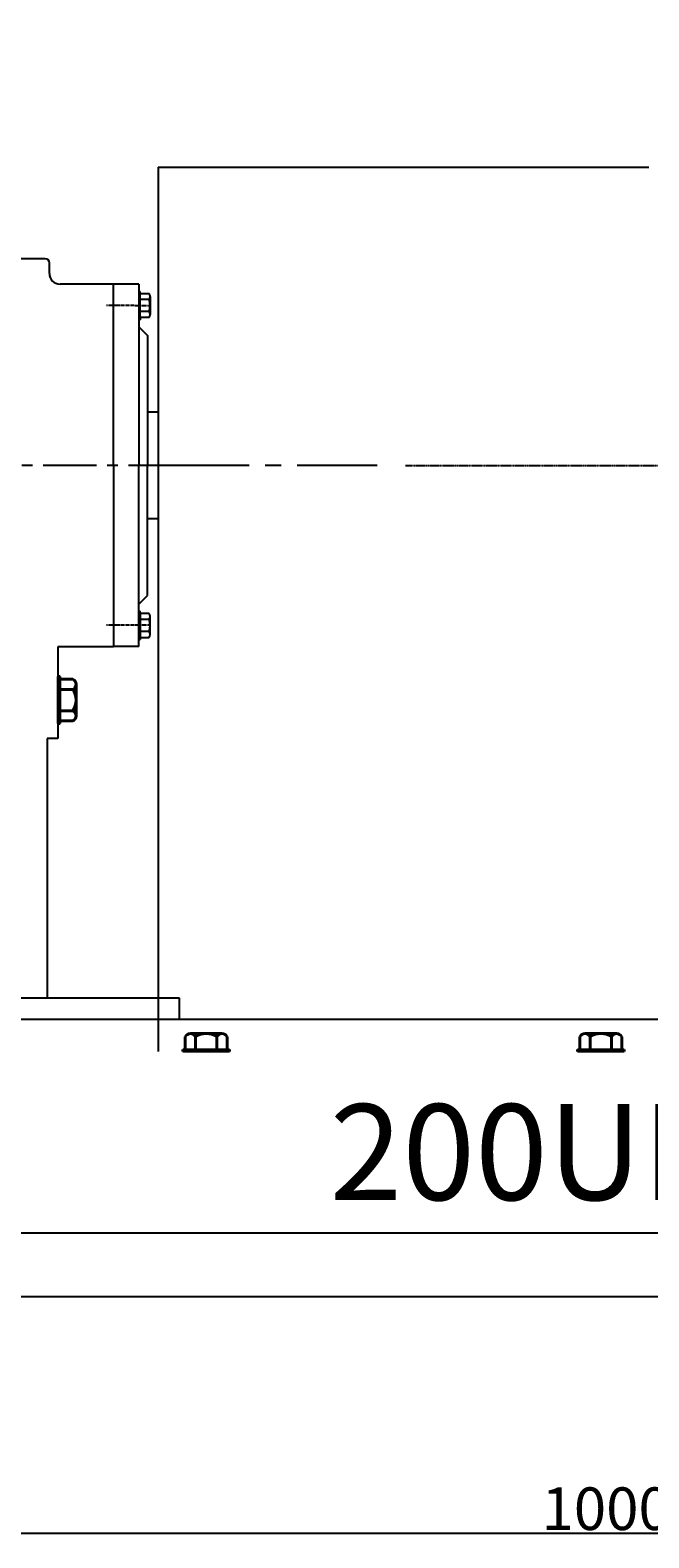
# Model space of a CAD drawing. Extents: x 84704 to 87839, y -14065 to -12127.
# Drawn here: x 85704 to 85994, y -13262 to -12554 of the extents above; entities that cross this region are included whole.
import ezdxf

# ---------------------------------------------------------------- set-up
doc = ezdxf.new("R2010")
doc.units = 0
doc.header["$MEASUREMENT"] = 0
doc.linetypes.add('CENTER', pattern=[2, 1.25, -0.25, 0.25, -0.25])
doc.linetypes.add('YSYWPCG_CENTER', pattern=[0.7, 0.5, -0.1, 0, -0.1])
doc.layers.get('0').update_dxf_attribs({"linetype": 'CONTINUOUS'})
doc.layers.get('DEFPOINTS').update_dxf_attribs({"linetype": 'CONTINUOUS'})
for name, color, linetype in [('01', 7, 'CONTINUOUS'), ('02', 1, 'CONTINUOUS'), ('1', 7, 'CONTINUOUS'), ('2', 1, 'CONTINUOUS'), ('5', 4, 'CENTER'), ('YSYWPCG_CENTER', 4, 'YSYWPCG_CENTER')]:
    doc.layers.add(name, color=color, linetype=linetype)
doc.layers.add('粗实线', color=7, linetype='CONTINUOUS', lineweight=40)
doc.styles.get("Standard").update_dxf_attribs({"font": 'txt.shx', "width": 0.65, "height": 7})
doc.styles.add('样式 3', font='txt.shx', dxfattribs={"width": 0.65, "height": 20})
doc.styles.add('样式 5', font='txt.shx', dxfattribs={"width": 0.65, "height": 150})
doc.dimstyles.get("Standard").update_dxf_attribs({"dimtxt": 3.5, "dimasz": 3.5, "dimexe": 1.5, "dimexo": 0, "dimgap": 1.5, "dimtad": 1, "dimdec": 0, "dimzin": 0, "dimdsep": 46, "dimtxsty": 'Standard', "dimcen": 0, "dimclrd": 256, "dimclre": 256, "dimclrt": 256, "dimadec": 0, "dimazin": 0, "dimtfac": 1, "dimtdec": 0, "dimtmove": 2, "dimatfit": 3, "dimfxl": 0, "dimtolj": 1, "dimtzin": 0, "dimarcsym": 0})

# ---------------------------------------------------------------- blocks, each defined once
blk = doc.blocks.new('*D21')
at = {"layer": '1', "color": 1, "lineweight": -2, "transparency": 16777216}
for p, q in [((85473.69, -13171.13), (85473.69, -13260.89)), ((86473.69, -13218.42), (86473.69, -13260.89)), ((85486.69, -13259.39), (86460.69, -13259.39))]:
    blk.add_line(p, q, dxfattribs=at)
at = {"layer": '1', "color": 1, "transparency": 16777216}
for points in [[(85486.69, -13257.22), (85486.69, -13261.56), (85473.69, -13259.39)], [(86460.69, -13257.22), (86460.69, -13261.56), (86473.69, -13259.39)]]:
    blk.add_solid(points, dxfattribs=at)
at = {"layer": 'DEFPOINTS', "color": 0, "transparency": 16777216}
for p in [(85473.69, -13171.13), (86473.69, -13218.42), (86473.69, -13259.39)]:
    blk.add_point(p, dxfattribs=at)
at = {"layer": '1', "transparency": 16777216, "insert": (85973.69, -13247.89), "char_height": 20, "attachment_point": 5, "style": '样式 3'}
blk.add_mtext('\\A1;1000', dxfattribs=at)
blk = doc.blocks.new('*D26')
at = {"layer": '1', "color": 1, "lineweight": -2, "transparency": 16777216}
for p, q in [((84744.9, -12653.26), (84744.9, -12150)), ((84757.9, -12151.5), (86799.69, -12151.5)), ((86812.69, -12653.26), (86812.69, -12150))]:
    blk.add_line(p, q, dxfattribs=at)
at = {"layer": '1', "color": 1, "transparency": 16777216}
for points in [[(84757.9, -12149.34), (84757.9, -12153.67), (84744.9, -12151.5)], [(86799.69, -12149.34), (86799.69, -12153.67), (86812.69, -12151.5)]]:
    blk.add_solid(points, dxfattribs=at)
at = {"layer": 'DEFPOINTS', "color": 0, "transparency": 16777216}
for p in [(86812.69, -12151.5), (84744.9, -12653.26), (86812.69, -12653.26)]:
    blk.add_point(p, dxfattribs=at)
at = {"layer": '1', "transparency": 16777216, "insert": (85778.8, -12140), "char_height": 20, "attachment_point": 5, "style": '样式 3'}
blk.add_mtext('\\A1;2068', dxfattribs=at)
blk = doc.blocks.new('A$C49E35115')
at = {"layer": '2'}
for p, q in [((545, 162.71), (25, 162.71)), ((545, 152.71), (545, 162.71)), ((1465, 152.71), (24.55, 152.71)), ((308.51, 52.71), (1181.49, 52.71)), ((1490, 22.71), (0, 22.71))]:
    blk.add_line(p, q, dxfattribs=at)
at = {"layer": '2', "insert": (615.39, 113.05), "char_height": 45, "attachment_point": 1, "style": '样式 5'}
blk.add_mtext_dynamic_manual_height_columns('200UHB-55KW-4', width=118.6766, gutter_width=750, heights=[0], dxfattribs=at)

msp = doc.modelspace()

# ---------------------------------------------------------------- linework, layer by layer
for q in [(85993.69, -12618.42), (85763.69, -13033.42)]:
    msp.add_line((85763.69, -12618.42), q)
at = {"layer": '01'}
for p, q in [((85710.69, -12661.42), (85649.69, -12661.42)), ((85712.69, -12668.35), (85712.69, -12663.42)), ((85742.69, -12673.35), (85717.69, -12673.35)), ((85742.69, -12758.42), (85742.69, -12673.42)), ((85742.69, -12758.42), (85742.69, -12843.42)), ((85742.69, -12843.48), (85716.69, -12843.48)), ((85716.69, -12843.48), (85716.69, -12886.48)), ((85754.69, -12843.42), (85742.69, -12843.42)), ((85711.69, -12886.48), (85711.69, -13008.42)), ((85716.69, -12886.48), (85711.69, -12886.48)), ((85711.69, -13008.42), (85596.63, -13008.42))]:
    msp.add_line(p, q, dxfattribs=at)
for centre, radius, start, end in [((85710.69, -12663.42), 2, 0, 90), ((85717.69, -12668.35), 5, 180, 270)]:
    msp.add_arc(centre, radius, start, end, dxfattribs=at)
at = {"layer": '1'}
for p, q in [((85754.69, -12673.42), (85742.69, -12673.42)), ((85754.69, -12673.42), (85754.69, -12758.42)), ((85754.69, -12676.72), (85755.2, -12676.72)), ((85755.2, -12677.74), (85755.2, -12676.72)), ((85759.48, -12680.56), (85755.2, -12680.56)), ((85759.93, -12679.15), (85759.93, -12687.59)), ((85754.69, -12690.03), (85755.2, -12690.03)), ((85759.48, -12686.19), (85755.2, -12686.19)), ((85755.2, -12689), (85755.2, -12690.03)), ((85754.69, -12693.42), (85758.69, -12697.42)), ((85758.69, -12697.42), (85758.69, -12758.42)), ((85754.69, -12843.42), (85754.69, -12758.42)), ((85758.69, -12819.42), (85758.69, -12758.42)), ((85754.69, -12823.42), (85758.69, -12819.42)), ((85754.69, -12826.8), (85755.2, -12826.8)), ((85755.2, -12827.83), (85755.2, -12826.8)), ((85759.48, -12830.64), (85755.2, -12830.64)), ((85759.93, -12837.68), (85759.93, -12829.24)), ((85759.48, -12836.27), (85755.2, -12836.27)), ((85754.69, -12840.11), (85755.2, -12840.11)), ((85755.2, -12839.09), (85755.2, -12840.11)), ((85716.69, -12879.48), (85716.69, -12857.48)), ((85716.69, -12857.48), (85716.69, -12879.48)), ((85717.69, -12879.48), (85717.69, -12857.48)), ((85717.69, -12857.48), (85717.69, -12879.48)), ((85797.19, -13032.42), (85775.19, -13032.42)), ((85775.19, -13032.42), (85797.19, -13032.42)), ((85797.19, -13033.42), (85775.19, -13033.42)), ((85775.19, -13033.42), (85797.19, -13033.42)), ((85982.19, -13032.42), (85960.19, -13032.42)), ((85960.19, -13032.42), (85982.19, -13032.42)), ((85982.19, -13033.42), (85960.19, -13033.42)), ((85960.19, -13033.42), (85982.19, -13033.42))]:
    msp.add_line(p, q, dxfattribs=at)
at = {"layer": '1', "ltscale": 30}
for p, q in [((85763.69, -12733.42), (85758.69, -12733.42)), ((85763.69, -12783.42), (85758.69, -12783.42))]:
    msp.add_line(p, q, dxfattribs=at)
at = {"layer": '1'}
for points in [[(85759.48, -12689), (85755.2, -12689), (85755.2, -12677.74), (85759.48, -12677.74)], [(85759.48, -12827.83), (85755.2, -12827.83), (85755.2, -12839.09), (85759.48, -12839.09)]]:
    msp.add_lwpolyline(points, dxfattribs=at)
for centre, radius, start, end in [((85757.53, -12679.15), 2.4, 324.1654, 35.8346), ((85751, -12683.37), 8.94, 341.6338, 18.3662), ((85757.53, -12687.59), 2.4, 324.1655, 35.8345), ((85757.53, -12829.24), 2.4, 324.1655, 35.8345), ((85751, -12833.46), 8.94, 341.6338, 18.3662), ((85757.53, -12837.68), 2.4, 324.1654, 35.8346)]:
    msp.add_arc(centre, radius, start, end, dxfattribs=at)
at = {"layer": '5'}
for p, q in [((85759.93, -12683.45), (85739.49, -12683.42)), ((85759.93, -12833.38), (85739.49, -12833.42))]:
    msp.add_line(p, q, dxfattribs=at)
at = {"layer": '5', "ltscale": 20}
msp.add_line((85774.82, -12758.42), (85145.05, -12758.42), dxfattribs=at)
at = {"layer": '5', "ltscale": 30}
msp.add_line((85866.37, -12758.42), (85757.78, -12758.42), dxfattribs=at)
msp.add_line((85866.37, -12758.42), (85757.78, -12758.42), dxfattribs=at)
at = {"layer": 'YSYWPCG_CENTER'}
msp.add_line((85879.69, -12758.42), (86815.69, -12758.42), dxfattribs=at)
at = {"layer": '粗实线'}
for p, q in [((85716.69, -12857.48), (85717.69, -12857.48)), ((85717.69, -12858.67), (85723.69, -12858.67)), ((85717.69, -12863.48), (85723.69, -12863.48)), ((85725.19, -12861.07), (85725.19, -12875.89)), ((85725.19, -12861.07), (85725.19, -12863.48)), ((85717.69, -12873.48), (85723.69, -12873.48)), ((85716.69, -12879.48), (85717.69, -12879.48)), ((85723.69, -12878.3), (85717.69, -12878.3)), ((85776.37, -13032.42), (85776.37, -13026.42)), ((85778.78, -13024.92), (85793.6, -13024.92)), ((85778.78, -13024.92), (85781.19, -13024.92)), ((85781.19, -13032.42), (85781.19, -13026.42)), ((85791.19, -13032.42), (85791.19, -13026.42)), ((85796, -13026.42), (85796, -13032.42)), ((85961.37, -13032.42), (85961.37, -13026.42)), ((85963.78, -13024.92), (85978.6, -13024.92)), ((85963.78, -13024.92), (85966.19, -13024.92)), ((85966.19, -13032.42), (85966.19, -13026.42)), ((85976.19, -13032.42), (85976.19, -13026.42)), ((85981, -13026.42), (85981, -13032.42)), ((85775.19, -13033.42), (85775.19, -13032.42)), ((85797.19, -13033.42), (85797.19, -13032.42)), ((85960.19, -13033.42), (85960.19, -13032.42)), ((85982.19, -13033.42), (85982.19, -13032.42))]:
    msp.add_line(p, q, dxfattribs=at)
for centre, radius, start, end in [((85722.51, -12861.07), 2.68, 296.14982, 63.85018), ((85716.1, -12868.48), 9.08, 326.60151, 33.39849), ((85722.51, -12875.89), 2.68, 296.14982, 63.85018), ((85778.78, -13027.6), 2.68, 26.14982, 153.85018), ((85786.19, -13034), 9.08, 56.60151, 123.39849), ((85793.6, -13027.6), 2.68, 26.14982, 153.85018), ((85963.78, -13027.6), 2.68, 26.14982, 153.85018), ((85971.19, -13034), 9.08, 56.60151, 123.39849), ((85978.6, -13027.6), 2.68, 26.14982, 153.85018)]:
    msp.add_arc(centre, radius, start, end, dxfattribs=at)

# ---------------------------------------------------------------- block references
at = {"layer": '02'}
msp.add_blockref('A$C49E35115', (85228.69, -13171.13), dxfattribs=at)

# ---------------------------------------------------------------- dimensions: what is measured, and where the dimension line sits
at = {"layer": '1'}
for base, p1, p2, picture, middle in [((86812.69, -12151.5), (84744.9, -12653.26), (86812.69, -12653.26), '*D26', (85778.8, -12140)), ((86473.69, -13259.39), (85473.69, -13171.13), (86473.69, -13218.42), '*D21', (85973.69, -13247.89))]:
    dim = msp.add_linear_dim(base=base, p1=p1, p2=p2, dimstyle='Standard', override={"dimasz": 13, "dimtxsty": '样式 3', "dimclrd": 1, "dimclre": 1}, dxfattribs=at)
    dim.commit()
    dim.dimension.update_dxf_attribs({"geometry": picture, "text_midpoint": middle})

doc.saveas('drawing.dxf')
